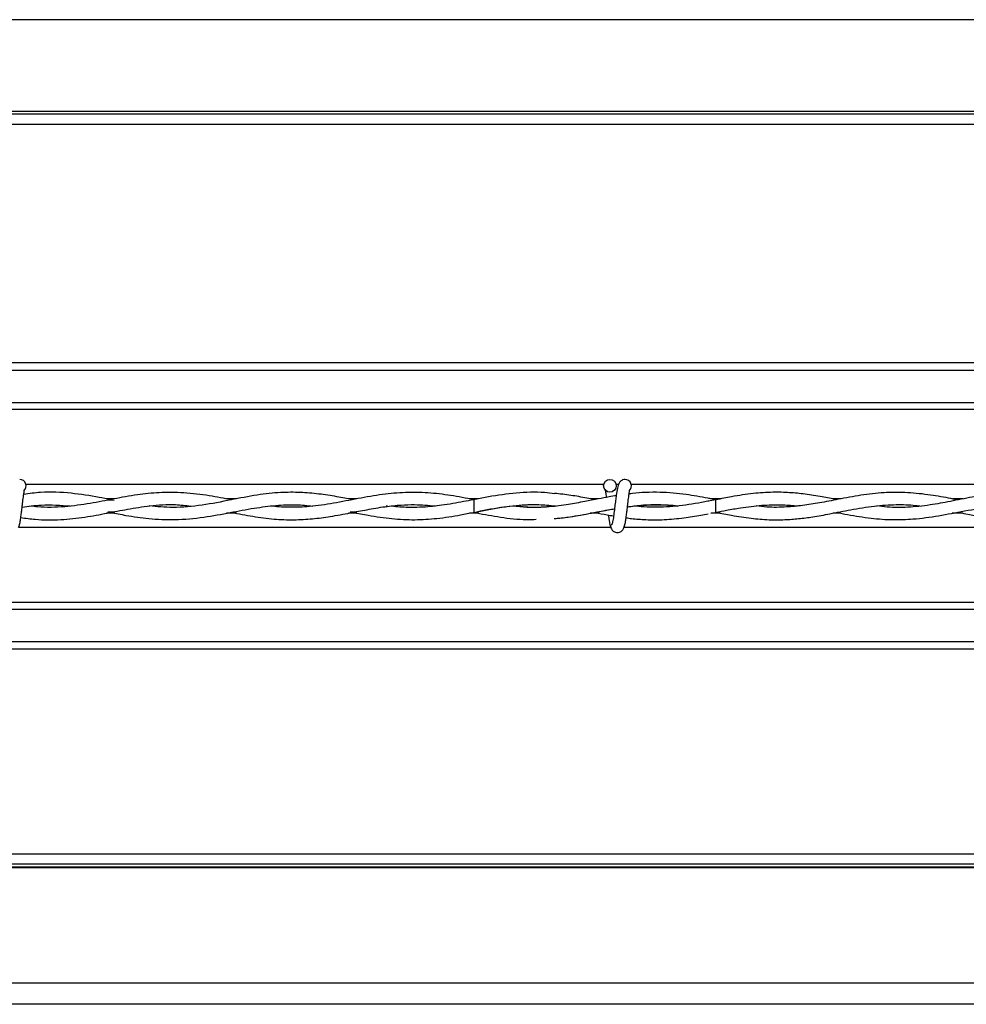
# Model space of a CAD drawing. Extents: x 0.2 to 16.8, y 0.2 to 10.8.
# Drawn here: x 9 to 9.1, y 10.3 to 10.4 of the extents above; entities that cross this region are included whole.
import ezdxf

# ---------------------------------------------------------------- set-up
doc = ezdxf.new("R2010")
doc.units = 0
doc.header["$MEASUREMENT"] = 0
doc.linetypes.add('SLD-SOLID', pattern=[0])
doc.layers.get('0').update_dxf_attribs({"linetype": 'CONTINUOUS'})

msp = doc.modelspace()

# ---------------------------------------------------------------- linework, layer by layer
at = {"color": 7, "linetype": 'SLD-SOLID'}
for p, q in [((9.239750497220314, 10.41985394521986), (7.102517651326051, 10.41985394521986)), ((9.239750497220314, 10.40904289570171), (7.102517651326051, 10.40904289570171)), ((9.239750497220314, 10.40869386830869), (7.102517651326051, 10.40869386830869)), ((9.239750497220314, 10.40748049190153), (7.102517651326051, 10.40748049190153)), ((9.239750497220314, 10.37935900708815), (7.102517651326051, 10.37935900708815)), ((9.239750497220314, 10.37849113801815), (7.102517651326051, 10.37849113801815)), ((9.239750497220314, 10.37467933932041), (7.102517651326051, 10.37467933932041)), ((9.239750497220314, 10.37385991930154), (8.852008652451165, 10.37385991930154)), ((9.082532664834627, 10.36501693048423), (9.014361467964788, 10.36501693048423)), ((9.084308314384518, 10.36501693048423), (9.084004325107207, 10.36501693048423)), ((9.1539612362632, 10.36501693048423), (9.085790039393359, 10.36501693048423)), ((9.024794849930764, 10.36332976074395), (9.023880653079924, 10.36332976074395)), ((9.039210352319854, 10.36332976074395), (9.03802785966095, 10.36332976074395)), ((9.053391238892836, 10.36332976074395), (9.052414127820438, 10.36332976074395)), ((9.06775870491919, 10.36332976074395), (9.066663232706025, 10.36332976074395)), ((9.081919227655433, 10.36332976074395), (9.081033954009406, 10.36332976074395)), ((9.095768494970883, 10.36323611619907), (9.094966448426089, 10.36337641428598)), ((9.096324888646494, 10.36332976074395), (9.095233154216686, 10.36332976074395)), ((9.110513917494725, 10.36332976074395), (9.109595586322147, 10.36332976074395)), ((9.124952298617124, 10.36332976074395), (9.123717236801822, 10.36332976074395)), ((9.014778618705128, 10.36245239556488), (9.014778618705128, 10.36250167271533)), ((9.056960801147154, 10.36255207363092), (9.056960801147154, 10.36243408082694)), ((9.056960890706296, 10.36243408989559), (9.056960890706296, 10.36255206106619)), ((9.067196030740327, 10.3632266262446), (9.067109868394693, 10.36322598580341)), ((9.067371032679091, 10.3632651177003), (9.067196926080781, 10.36323608600995)), ((9.09576849497089, 10.36323611619869), (9.094613999755472, 10.36300828809952)), ((9.095768494970887, 10.36173611619869), (9.095768494970887, 10.36323611619869)), ((9.124416259808811, 10.36323345386593), (9.124199122845155, 10.36323200435561)), ((9.024821158255712, 10.36164247165508), (9.023886780326421, 10.36164247165508)), ((9.039200758213061, 10.36164247165508), (9.038026518305522, 10.36164247165508)), ((9.053428064369472, 10.36164247165508), (9.052417672389575, 10.36164247165508)), ((9.0677549669799, 10.36164247165508), (9.066695412584963, 10.36164247165508)), ((9.067196926080781, 10.36173614638781), (9.06747754129635, 10.36168904131834)), ((9.082006846879247, 10.36164247165508), (9.080963967425687, 10.36164247165508)), ((9.095203186137168, 10.36163883221335), (9.095768494970883, 10.36173611619869)), ((9.096323485031935, 10.36164247165508), (9.095224334618646, 10.36164247165508)), ((9.110503248245573, 10.36164247165508), (9.109616077906926, 10.36164247165508)), ((9.124929170978929, 10.36164247165508), (9.123679796441206, 10.36164247165508)), ((9.124187594169047, 10.36174030605827), (9.124396778328444, 10.36173890705176)), ((9.083399547194809, 10.35995530191479), (9.013527087242494, 10.35995530191479)), ((9.15482811862338, 10.35995530191479), (9.084955658671065, 10.35995530191479)), ((9.239750497220314, 10.35111231309748), (7.102517651326051, 10.35111231309748)), ((9.239750497220314, 10.35029289307862), (7.102517651326051, 10.35029289307862)), ((9.239750497220314, 10.34648109438088), (7.102517651326051, 10.34648109438088)), ((9.239750497220314, 10.34561322531088), (7.102517651326051, 10.34561322531088)), ((9.239750497220314, 10.32142874836947), (7.102517651326051, 10.32142874836947)), ((9.239750497220314, 10.32024411467808), (7.102517651326051, 10.32024411467808)), ((9.239750497220314, 10.31987351939656), (7.102517651326051, 10.31987351939656)), ((9.239750497220314, 10.31979381041754), (7.102517651326051, 10.31979381041754)), ((9.239750497220314, 10.30622074892692), (7.102517651326051, 10.30622074892692)), ((9.239750497220314, 10.3037122129364), (7.102517651326051, 10.3037122129364))]:
    msp.add_line(p, q, dxfattribs=at)
at = {"color": 7, "linetype": 'SLD-SOLID', "flags": 128}
msp.add_lwpolyline([(9.067196546716394, 10.36323553307354), (9.067196855741747, 10.3632361161691), (9.067199872971074, 10.36317902582068), (9.067202462925312, 10.36301644626354), (9.067204231307409, 10.36277312876149), (9.06720490889722, 10.36248611619853), (9.06720439253784, 10.36219910363559), (9.067202760840303, 10.36195578613361), (9.067200262215767, 10.36179320657658), (9.067197277057168, 10.36173611622828), (9.067197202832572, 10.36173614981112)], dxfattribs=at)
at = {"color": 7, "linetype": 'SLD-SOLID'}
msp.add_circle((9.083268494970918, 10.36487183048245), 0.00074999999983838, dxfattribs=at)
for centre, radius, start, end in [((9.013625637828065, 10.3648718304846), 0.000750000000001267, 309.6646625531231, 89.99330820833467), ((9.085054209256638, 10.3648718304846), 0.0007500000000003976, 310.4331809092291, 89.99330820847037), ((9.085054209256638, 10.3648718304846), 0.0007500000000001332, 309.6646625530186, 89.99330820847037)]:
    msp.add_arc(centre, radius, start, end, dxfattribs=at)
for centre, major_axis, ratio, start_param, end_param in [((9.006725187883982, 10.36299937507086), (0.02249718785151877, 0), 0.01189465670108978, 0.6393381121838285, 0.6951222675510996), ((9.006725187883982, 10.36197285732817), (0.02249718785151877, 0), 0.01189465670116874, 5.590705065992857, 5.650733724770239), ((9.034846672698379, 10.36197285732817), (0.02249718785152055, 0), 0.0118946567011678, 5.62340876988935, 5.683549356089943)]:
    msp.add_ellipse(centre, major_axis=major_axis, ratio=ratio, start_param=start_param, end_param=end_param, dxfattribs=at)
for points, knots in [([(9.085054209254785, 10.36562183048458), (9.084957068504936, 10.3656098757438), (9.084781426981174, 10.36558826021283), (9.084543914590892, 10.36543423451569), (9.084265561360358, 10.36508637191879), (9.084164853836327, 10.36461797900765), (9.084035355221813, 10.36388480106323), (9.083937369833158, 10.36312477801704), (9.08384965024614, 10.36239833601946), (9.083753457601805, 10.36161530470822), (9.083670263280421, 10.36101198193832), (9.083597832690252, 10.36062448706129), (9.083543450628765, 10.36040065144198), (9.083488671187258, 10.36026491493645), (9.083454159563713, 10.36026300196063), (9.083438393113756, 10.36026212802789)], [0, 0, 0, 0, 0.04979759622198705, 0.09003971756248831, 0.1456203850427697, 0.2693109038647448, 0.3963131073753379, 0.4755753404971385, 0.5646030043093605, 0.6633273541415443, 0.7705970274761104, 0.8280920206166289, 0.8870172949217682, 0.9483844576860099, 1, 1, 1, 1]), ([(9.085054209254785, 10.36562183048458), (9.084957068504936, 10.3656098757438), (9.084781426981174, 10.36558826021283), (9.084543914590892, 10.36543423451569), (9.084265561360358, 10.36508637191879), (9.084164853836327, 10.36461797900765), (9.084035355221813, 10.36388480106323), (9.083937369833158, 10.36312477801704), (9.08384965024614, 10.36239833601946), (9.083753457601805, 10.36161530470822), (9.083670263280421, 10.36101198193832), (9.083597832690252, 10.36062448706129), (9.083543450628765, 10.36040065144198), (9.08348867118726, 10.36026491493645), (9.083454159563713, 10.36026300196063), (9.083438393113756, 10.36026212802789)], [0, 0, 0, 0, 0.04979759622198705, 0.09003971756248831, 0.1456203850427697, 0.2693109038647447, 0.3963131073753378, 0.4755753404971385, 0.5646030043093604, 0.6633273541415442, 0.7705970274761103, 0.8280920206166287, 0.8870172949217681, 0.9483844576860097, 0.9999999999999999, 0.9999999999999999, 0.9999999999999999, 0.9999999999999999]), ([(9.01347032212038, 10.35996426730552), (9.013505364476998, 10.36000427653716), (9.013572258561913, 10.36008065213508), (9.013666102170259, 10.36051696300896), (9.013754024860628, 10.36106581949713), (9.013830161572312, 10.3616651976276), (9.013900807164655, 10.36224055287006), (9.013974704712302, 10.36288023959867), (9.014050264321689, 10.36348169114743), (9.01411758770283, 10.36395135828722), (9.014152038002258, 10.36417476944805), (9.014158858843667, 10.36425345758058), (9.014138032511935, 10.36425384130868), (9.014131201430617, 10.36425396717231)], [0, 0, 0, 0, 0.1381618635261428, 0.2637440036363536, 0.3784553707188207, 0.4810041429036872, 0.5731871872240406, 0.6537018369391886, 0.7835606349741462, 0.8719533972305029, 0.9350857136100875, 0.9787079753213574, 1, 1, 1, 1]), ([(9.024331639624286, 10.36324337672782), (9.023890242415597, 10.36332961309238), (9.022346995247492, 10.36363111936104), (9.019602009609363, 10.36405731775288), (9.016631820025427, 10.36420478538519), (9.014768724982273, 10.3639519354446), (9.014105565806636, 10.36386193479821)], [0, 0, 0, 0, 0.1296153553139166, 0.4531712618311755, 0.8053591004109532, 0.9999999999999999, 0.9999999999999999, 0.9999999999999999, 0.9999999999999999]), ([(9.03862599473612, 10.36322265371517), (9.037751631367135, 10.3633882903698), (9.035871607791071, 10.36374443614033), (9.03302531876195, 10.3640932536133), (9.03019721745869, 10.36411323288552), (9.027446560696418, 10.36382605041539), (9.024736152391576, 10.3633288916817), (9.021877722518106, 10.36274777110814), (9.018872384609567, 10.3623515419375), (9.016551259312974, 10.36227339056364), (9.015232427383808, 10.3624448059191), (9.014990802200757, 10.36247621118441)], [0, 0, 0, 0, 0.1108739485285851, 0.2383970378887544, 0.3609429786043557, 0.4697856292752222, 0.5876127923000016, 0.7048953531357023, 0.8326191096113382, 0.9693338951044514, 1, 1, 1, 1]), ([(9.052905133916193, 10.36323759379473), (9.052286325722019, 10.36335748723253), (9.050958353311465, 10.36361478049254), (9.048907356988058, 10.36393244051), (9.046707508412746, 10.36411993294574), (9.044283496956815, 10.36410639518833), (9.041552682963967, 10.36380547869117), (9.038460834993536, 10.36319085660281), (9.035141896773249, 10.36253065013602), (9.031918911316408, 10.36222186279189), (9.029827300027069, 10.36240904013449), (9.028897133949066, 10.36249228027358)], [0, 0, 0, 0, 0.07736080465049806, 0.1660175401701093, 0.256341534615959, 0.3520525077294634, 0.4685725467366245, 0.5972110346225684, 0.7386475241019573, 0.8837732380189057, 0.9999999999999999, 0.9999999999999999, 0.9999999999999999, 0.9999999999999999]), ([(9.067199828789452, 10.36323209287609), (9.066291390584256, 10.36340901255763), (9.064492022368187, 10.36375944217402), (9.06180768703375, 10.36407924096548), (9.059127383180364, 10.36412573174717), (9.056386542306598, 10.3638750504773), (9.05355374315395, 10.36337314700985), (9.050679063345893, 10.36278874486339), (9.048007850081085, 10.36239244547768), (9.045609902453494, 10.36230803559555), (9.044088600184734, 10.36236389514182), (9.043314455152808, 10.36247035620129), (9.04324467640871, 10.36247995223139)], [0, 0, 0, 0, 0.1137347402282958, 0.2252774877359741, 0.3356809683573186, 0.4490584045307479, 0.5683848529390167, 0.6904622664169625, 0.8089806567120582, 0.9029721270606104, 0.991254244570471, 1, 1, 1, 1]), ([(9.076749688352304, 10.36394216133171), (9.076353554033169, 10.36398912402435), (9.074845064789422, 10.36416795911458), (9.07224122955502, 10.36406156147773), (9.069509446295166, 10.36368393480159), (9.067893797274328, 10.36336750329623), (9.067371032679091, 10.3632651177003)], [0, 0, 0, 0, 0.1267858588643435, 0.4828036731931827, 0.8326542925144043, 1, 1, 1, 1]), ([(9.084015109073079, 10.36370416267894), (9.083738667631902, 10.36365961096075), (9.083043678198495, 10.363547605419), (9.081806358407874, 10.36330877169673), (9.080206677935038, 10.36299313935428), (9.07826790348564, 10.36263548411961), (9.075997314323246, 10.36235125434294), (9.073805151854001, 10.36225522810896), (9.072371833617337, 10.36242220333024), (9.071812429172292, 10.36248737146848)], [0, 0, 0, 0, 0.06792281945064205, 0.170761813439528, 0.3041633202928486, 0.4612106877173085, 0.6475378120739393, 0.8624388432432006, 1, 1, 1, 1]), ([(9.08147923110353, 10.36324416446296), (9.081172616564157, 10.36330347193372), (9.080239532929555, 10.36348395532012), (9.078653175556985, 10.36377349483987), (9.077373623694722, 10.36390588874888), (9.076720792120742, 10.36397343655726)], [0, 0, 0, 0, 0.1933679266706018, 0.5884536597660136, 1, 1, 1, 1]), ([(9.082737222997393, 10.36433526607853), (9.08273563429278, 10.36433568738894), (9.0827249775276, 10.36433851346877), (9.082738076585725, 10.36427454685541), (9.082757791521558, 10.364129584845), (9.082798913803067, 10.36387314887484), (9.08283010563745, 10.36362455667412), (9.08284532594646, 10.36350325409006)], [0, 0, 0, 0, 0.02780056981053352, 0.1864815785900572, 0.4129749464139063, 0.7135563557224571, 1, 1, 1, 1]), ([(9.082737222997393, 10.36433526607853), (9.08273563429278, 10.36433568738894), (9.0827249775276, 10.36433851346877), (9.082738076585725, 10.36427454685541), (9.082757791521558, 10.364129584845), (9.082798913803067, 10.36387314887484), (9.08283010563745, 10.36362455667412), (9.08284532594646, 10.36350325409006)], [0, 0, 0, 0, 0.02780056981053335, 0.1864815785900561, 0.4129749464139039, 0.7135563557224529, 1, 1, 1, 1]), ([(9.084898893548951, 10.35996426730552), (9.08493393590557, 10.36000427653716), (9.085000829990484, 10.36008065213508), (9.08509467359883, 10.36051696300896), (9.085182596289199, 10.36106581949713), (9.085258733000884, 10.3616651976276), (9.085329378593226, 10.36224055287006), (9.085403276140873, 10.36288023959867), (9.08547883575026, 10.36348169114743), (9.085546159131402, 10.36395135828722), (9.08558060943083, 10.36417476944805), (9.085587430272238, 10.36425345758058), (9.085566603940507, 10.36425384130868), (9.085559772859188, 10.36425396717231)], [0, 0, 0, 0, 0.1381618635261428, 0.2637440036363537, 0.3784553707188207, 0.4810041429036871, 0.5731871872240405, 0.6537018369391886, 0.7835606349741461, 0.8719533972305029, 0.9350857136100875, 0.9787079753213574, 1, 1, 1, 1]), ([(9.084898893548951, 10.35996426730552), (9.08493393590557, 10.36000427653716), (9.085000829990484, 10.36008065213508), (9.08509467359883, 10.36051696300896), (9.085182596289199, 10.36106581949713), (9.085258733000883, 10.3616651976276), (9.085329378593226, 10.36224055287006), (9.085403276140873, 10.36288023959867), (9.08547883575026, 10.36348169114743), (9.085546159131402, 10.36395135828722), (9.08558060943083, 10.36417476944805), (9.085587430272238, 10.36425345758058), (9.085566603940507, 10.36425384130868), (9.085559772859188, 10.36425396717231)], [0, 0, 0, 0, 0.1381618635261428, 0.2637440036363538, 0.3784553707188208, 0.4810041429036873, 0.5731871872240407, 0.6537018369391887, 0.7835606349741462, 0.8719533972305029, 0.9350857136100875, 0.9787079753213574, 1, 1, 1, 1]), ([(9.095775944397454, 10.36322472414724), (9.095459811217246, 10.36328606867925), (9.094290879354, 10.36351289579705), (9.09209875199781, 10.36390183317881), (9.089652849449052, 10.3641289585927), (9.087537383753356, 10.36410159469226), (9.086318952829524, 10.3640207904249), (9.08566875409484, 10.36393448327462), (9.085542042782352, 10.36391766365978)], [0, 0, 0, 0, 0.09271769769326786, 0.3428323184833605, 0.6429851835204388, 0.8093990474725442, 0.9628555154475337, 1, 1, 1, 1]), ([(9.110045883588722, 10.36324422006714), (9.109470513359616, 10.36335665131835), (9.108223246924506, 10.36360037565234), (9.10636917395751, 10.36389706990741), (9.104430353381344, 10.36409084044217), (9.102394167449779, 10.36413902319465), (9.100110836523205, 10.36398463607117), (9.097869040123877, 10.36363769063059), (9.096395133999577, 10.36334688987014), (9.095775944397454, 10.36322472414724)], [0, 0, 0, 0, 0.1210098862893081, 0.2623207838194631, 0.3898594831281817, 0.5284745202221935, 0.6899985027467227, 0.8697680262144587, 1, 1, 1, 1]), ([(9.124350192893944, 10.36321144423362), (9.123980938606156, 10.36328107446468), (9.122792930274354, 10.36350509703499), (9.120700139354259, 10.36386653256822), (9.11815943486216, 10.36411325043311), (9.115532059658882, 10.36409028031299), (9.11291537896427, 10.36379119922799), (9.110375082912688, 10.36331094366496), (9.108079352795517, 10.36285667264501), (9.106043004494518, 10.36252843175223), (9.103971333536418, 10.36234157065617), (9.102151366945765, 10.36230428447729), (9.100961912492751, 10.36244476231902), (9.100549821755891, 10.36249343136824)], [0, 0, 0, 0, 0.04648816839850878, 0.1495672039948821, 0.2636041795995809, 0.3666366825477302, 0.4807901150008603, 0.5932923742679793, 0.6866315097543405, 0.7701908239126674, 0.8500577846509919, 0.9480519847958918, 0.9999999999999999, 0.9999999999999999, 0.9999999999999999, 0.9999999999999999]), ([(9.138617073262342, 10.36324134792207), (9.137596275295547, 10.36344001427108), (9.135452408818173, 10.36385725072695), (9.13218943863227, 10.36418604152601), (9.129012651762542, 10.36404653715256), (9.126103551987574, 10.36357558827681), (9.123513773993036, 10.36303836289236), (9.120974859427376, 10.36256521609603), (9.118490799165114, 10.36231153158397), (9.116391662382476, 10.3622929895495), (9.115175305267742, 10.36244462716552), (9.114762671582838, 10.36249606829865)], [0, 0, 0, 0, 0.1283559323509768, 0.26957144262647, 0.4098464530160095, 0.5273488571556144, 0.6356652674660838, 0.7359844063661293, 0.8469839560928242, 0.9480912527397533, 1, 1, 1, 1]), ([(9.013760341805407, 10.36113496047175), (9.01432905303982, 10.3610536479119), (9.0158971294419, 10.360829449235), (9.018422133803437, 10.36083808945711), (9.021248984921568, 10.36114388003981), (9.023872318888651, 10.36163260061768), (9.026424338098074, 10.36214500785458), (9.02911921745786, 10.36256010339306), (9.031609823955858, 10.36273748646122), (9.033216140866466, 10.36255415338908), (9.033808604608929, 10.3624865339814)], [0, 0, 0, 0, 0.0851264398729675, 0.2347144798282112, 0.3773473585383942, 0.5078406507920997, 0.6273092943545412, 0.7594748152317149, 0.91128621619871, 1, 1, 1, 1]), ([(9.013913705605825, 10.36235531713168), (9.014659677346883, 10.36246029485723), (9.016557176612013, 10.36272732260924), (9.018452046962826, 10.36258159189862), (9.019601979088549, 10.36249315290553)], [0, 0, 0, 0, 0.3931341396361914, 1, 1, 1, 1]), ([(9.024354581176455, 10.36173098997287), (9.024958671509916, 10.36161241239873), (9.026459120784775, 10.36131788751515), (9.028991860376493, 10.36094481013485), (9.03205158758384, 10.36081694501117), (9.035261260941203, 10.36112005143073), (9.038381660891737, 10.36169735132751), (9.041215172021644, 10.36224705995277), (9.043808276389449, 10.36258884183414), (9.046112646717685, 10.36269163946302), (9.047575857101197, 10.36254578105592), (9.0482322950645, 10.36248034480918)], [0, 0, 0, 0, 0.07587952256412851, 0.1884707771358071, 0.3182401082665638, 0.4602756915970428, 0.5913821402580277, 0.7097855574243953, 0.8160216127261157, 0.9174620415529993, 1, 1, 1, 1]), ([(9.038636666610989, 10.36174894986797), (9.039470282341043, 10.36158227576657), (9.041136824710827, 10.36124906534128), (9.043583119382513, 10.36092377738753), (9.045927329231338, 10.36083201753197), (9.048140883812284, 10.36095452450983), (9.050362780688413, 10.36125047102355), (9.05249947981999, 10.36165130838895), (9.054653814049097, 10.36207956869061), (9.05665795864801, 10.3624228436788), (9.05853174671402, 10.36261962485658), (9.060101807184093, 10.36266397682387), (9.061442442339597, 10.36262056026621), (9.062267390117395, 10.36253680474841), (9.062674138150287, 10.36249550832575)], [0, 0, 0, 0, 0.1041080469880385, 0.2081300353221871, 0.3050366154326259, 0.3962415139790061, 0.4840418475604977, 0.5822529852429474, 0.6629000670506363, 0.7529792252526034, 0.8323758253797059, 0.8968608414399378, 0.9491462963019798, 1, 1, 1, 1]), ([(9.052925469430035, 10.36173753596933), (9.053537819787463, 10.36161765132414), (9.055081951350815, 10.36131534454445), (9.057520378347105, 10.36096028077645), (9.060220114946194, 10.3608296260028), (9.062922339268574, 10.36099509552507), (9.065775599151506, 10.36143792505078), (9.068904297312386, 10.36209404788812), (9.072209197095303, 10.36261429235805), (9.074868495677658, 10.36272251729391), (9.076378460286595, 10.36252764502829), (9.076776815780214, 10.36247623426204)], [0, 0, 0, 0, 0.07702208538435149, 0.1942225258374532, 0.3067346776081231, 0.4164040997713928, 0.5337322849302635, 0.6652096486181706, 0.8100345479969862, 0.949883738363411, 1, 1, 1, 1]), ([(9.067196504080286, 10.36323202158277), (9.066802104287722, 10.36315686924734), (9.065550919542352, 10.36291845772319), (9.063566543807994, 10.36255768884543), (9.061471522309592, 10.36233942441671), (9.05957771302761, 10.3623111428331), (9.058313644426493, 10.36235798266306), (9.057553965592776, 10.36246833540043), (9.057449274645226, 10.36248354305415)], [0, 0, 0, 0, 0.1211921557687972, 0.3844671813108814, 0.6109685030286369, 0.7663827161984648, 0.967805322828743, 1, 1, 1, 1]), ([(9.067197207591057, 10.36173614564358), (9.068264922167415, 10.36195750527996), (9.070290520746413, 10.36237745437011), (9.073170008659979, 10.36268095339633), (9.075319061270823, 10.36267493237238), (9.076508482683499, 10.36252688013938), (9.076846416520699, 10.36248481610836)], [0, 0, 0, 0, 0.3322515187218907, 0.6303259495522354, 0.8949696305706262, 1, 1, 1, 1]), ([(9.076846289454572, 10.36248483046026), (9.07593873898649, 10.36239636655182), (9.074305770653027, 10.36223719219598), (9.072673865900502, 10.36242009017037), (9.071948920512506, 10.36250133942392)], [0, 0, 0, 0, 0.555767340664462, 1, 1, 1, 1]), ([(9.076767702846537, 10.36100645578523), (9.077573166254702, 10.3610966916568), (9.079230795806513, 10.36128239549615), (9.081581574441678, 10.36176401247116), (9.083127283908661, 10.36204593550774), (9.08382116992319, 10.36217249386585)], [0, 0, 0, 0, 0.3424888242669861, 0.7048359869793087, 1, 1, 1, 1]), ([(9.085346926332948, 10.36239475675416), (9.08578038267143, 10.36245819976281), (9.087001205218113, 10.36263688593836), (9.088596907766883, 10.36267952641158), (9.090153951457033, 10.36263010493293), (9.090924479547182, 10.36255180434054), (9.09132038483189, 10.36251157268808)], [0, 0, 0, 0, 0.2175150021489529, 0.6126273751016226, 0.8009639475712672, 1, 1, 1, 1]), ([(9.085347062945942, 10.36239591563111), (9.085476688013477, 10.36241485764447), (9.086119472348237, 10.36250878723452), (9.087581257677932, 10.36262714089291), (9.089426644031859, 10.36267434904973), (9.090760050711083, 10.36251697104613), (9.091273083763488, 10.36245641928887)], [0, 0, 0, 0, 0.06563182919145341, 0.3254548866838979, 0.7404663229445294, 0.9999999999999999, 0.9999999999999999, 0.9999999999999999, 0.9999999999999999]), ([(9.09493146596895, 10.36306313917703), (9.094902276339406, 10.36305755073016), (9.093869242804372, 10.36285977319357), (9.091838820213962, 10.36249479957936), (9.089312660858896, 10.36231012837739), (9.087406655218457, 10.36235466718614), (9.086495807915124, 10.3624462969508), (9.086109767185704, 10.36248513202343)], [0, 0, 0, 0, 0.009922660986634076, 0.3511672370069385, 0.6899991635341958, 0.868613599017081, 1, 1, 1, 1]), ([(9.09577567490867, 10.36174717748233), (9.096395044723252, 10.3616251389969), (9.097783760096885, 10.36135151132421), (9.09987481740441, 10.36102250075316), (9.101963948649756, 10.36085211312637), (9.10383331021815, 10.36085507208433), (9.105550873479334, 10.36098212109411), (9.107326353070523, 10.36121814977024), (9.10937038507883, 10.36158733079345), (9.111797191347376, 10.36207517170584), (9.114409801277361, 10.36251636229574), (9.116967771512508, 10.36267878949855), (9.118760396277883, 10.36265302306204), (9.119690962332008, 10.36251693473982), (9.119859983601195, 10.36249221664394)], [0, 0, 0, 0, 0.077178409190839, 0.1730449899762055, 0.2605642368291763, 0.3373317009808185, 0.4056941158628826, 0.4743058271773927, 0.5584970693919015, 0.660295958106877, 0.7766900201150877, 0.8840512682167535, 0.9789399132713709, 1, 1, 1, 1]), ([(9.09577567490867, 10.36174717748233), (9.096194522962481, 10.36182857899882), (9.09716048213581, 10.36201630946779), (9.098972865770444, 10.36233780418074), (9.101117943834128, 10.3626067953), (9.103308032823792, 10.36264865815048), (9.104703155118372, 10.36258200733189), (9.10534833794212, 10.36249825559314), (9.105399292340966, 10.36249164115868)], [0, 0, 0, 0, 0.1304836858104351, 0.3009251496610773, 0.5645447505558887, 0.7988542947915829, 0.9841141795591904, 1, 1, 1, 1]), ([(9.110059481146436, 10.36172773709483), (9.11047709225735, 10.36164612003606), (9.111821950101374, 10.36138328377805), (9.114037025869104, 10.36102090720847), (9.116611083300565, 10.36084067596578), (9.119265147050399, 10.36093236033011), (9.122069732524665, 10.36131469273067), (9.125205369449732, 10.36193847324045), (9.128486408333039, 10.36249526775975), (9.131278729806276, 10.36272380375931), (9.132965264219132, 10.36254126350523), (9.133499181082685, 10.36248347558274)], [0, 0, 0, 0, 0.0534644369141308, 0.1721746990954324, 0.2833980740187576, 0.3830161104195905, 0.5120633515962506, 0.6422605080666363, 0.783957329415864, 0.9316060056692338, 1, 1, 1, 1]), ([(9.124322785357588, 10.3617606474021), (9.12464128265086, 10.36169821548241), (9.126054002215632, 10.3614212938373), (9.128633462947455, 10.36095460612833), (9.132076570941358, 10.36077456010337), (9.13559992620393, 10.36112904893699), (9.139051801384952, 10.36181807242334), (9.14240912160678, 10.36244668710558), (9.145531875107688, 10.36274521693753), (9.147554317801776, 10.36256699345357), (9.148493077219392, 10.36248426726583)], [0, 0, 0, 0, 0.03958224486270312, 0.1755701317295263, 0.3204669776926876, 0.4664942957284461, 0.6124327995140443, 0.7488847247323892, 0.8834395504735529, 1, 1, 1, 1]), ([(9.067169243503551, 10.36173994712881), (9.067289386205983, 10.36171707162955), (9.068350395437953, 10.3615150525688), (9.070439825563746, 10.36114085434003), (9.072787894559633, 10.36085220252033), (9.074192516391872, 10.36090477360293), (9.074571099007585, 10.36091894289569)], [0, 0, 0, 0, 0.04875838960555241, 0.4305971187611923, 0.846530911575393, 1, 1, 1, 1]), ([(9.076708839340212, 10.36100422471278), (9.077259296556928, 10.36105578466661), (9.078433847404176, 10.36116580191339), (9.08011475215769, 10.36146504200979), (9.081694688561868, 10.36176737208624), (9.082890500194985, 10.36200352183415), (9.083579978398955, 10.36212143831945), (9.08381992171683, 10.36216247409484)], [0, 0, 0, 0, 0.2321608028516307, 0.49537849519576, 0.7089142505414141, 0.8987000892720408, 1, 1, 1, 1]), ([(9.081479138325884, 10.36172801365202), (9.08149619850422, 10.36172471252651), (9.081982717030609, 10.36163057173336), (9.082725806762241, 10.36148212831645), (9.083452107324248, 10.36136163659639), (9.083708647154989, 10.36131907718354)], [0, 0, 0, 0, 0.02296450929766413, 0.6548969771992939, 1, 1, 1, 1]), ([(9.083097076874601, 10.36142297319411), (9.083112951778032, 10.36130015308198), (9.08314932767815, 10.36101872194442), (9.083209970622601, 10.36063768750166), (9.08327607928761, 10.36029492544991), (9.083348479438683, 10.36004154767198), (9.083398213805388, 10.35999052647436), (9.08342381067852, 10.35996426730571)], [0, 0, 0, 0, 0.14996339768515, 0.3436275124139749, 0.5485950177080305, 0.7676746115660501, 0.9999999999999999, 0.9999999999999999, 0.9999999999999999, 0.9999999999999999]), ([(9.083097076874601, 10.36142297319411), (9.083112951778032, 10.36130015308198), (9.08314932767815, 10.36101872194442), (9.083209970622601, 10.36063768750166), (9.08327607928761, 10.36029492544991), (9.083348479438683, 10.36004154767198), (9.083398213805388, 10.35999052647436), (9.08342381067852, 10.35996426730571)], [0, 0, 0, 0, 0.1499633976851528, 0.343627512413977, 0.5485950177080321, 0.7676746115660509, 1, 1, 1, 1]), ([(9.08518436413651, 10.36110112220426), (9.085398124991325, 10.36107141828628), (9.086170089917342, 10.36096414708893), (9.087672911544455, 10.3608578320658), (9.089733518339331, 10.36085371295581), (9.091906272948487, 10.3610616995873), (9.093634970684548, 10.36133896691779), (9.094592849631988, 10.36152274786707), (9.094879690404866, 10.36157778182483)], [0, 0, 0, 0, 0.06614044724333992, 0.2388561998733713, 0.4647960980794052, 0.7034283214489401, 0.9111903965353613, 1, 1, 1, 1]), ([(9.083318934655445, 10.36022491029164), (9.083347980390322, 10.36007668585412), (9.083397609178357, 10.3598234232246), (9.083612512188825, 10.35955530846028), (9.08382618816189, 10.35941571490588), (9.084043809003802, 10.35934676083372), (9.084286393214468, 10.35934782176118), (9.084509090215448, 10.35942143399286), (9.08468654132238, 10.35954309445273), (9.084847745832388, 10.35972416131673), (9.084961616133723, 10.35995860168081), (9.084990737219083, 10.36014257708295), (9.08500376957215, 10.36022491029158)], [0, 0, 0, 0, 0.1751750490175323, 0.2993115999054952, 0.374548776789115, 0.4586876529843891, 0.5489815723510523, 0.6353887133135572, 0.7143606796286445, 0.7851166695767554, 0.9038347851510732, 1, 1, 1, 1]), ([(9.083318934655445, 10.36022491029164), (9.083347980390322, 10.36007668585412), (9.083397609178357, 10.3598234232246), (9.083612512188825, 10.35955530846028), (9.08382618816189, 10.35941571490588), (9.084043809003802, 10.35934676083372), (9.084286393214468, 10.35934782176118), (9.08450909021545, 10.35942143399286), (9.08468654132238, 10.35954309445273), (9.084847745832388, 10.35972416131673), (9.084961616133723, 10.35995860168081), (9.084990737219083, 10.36014257708295), (9.08500376957215, 10.36022491029158)], [0, 0, 0, 0, 0.1751750490175323, 0.2993115999054953, 0.374548776789115, 0.4586876529843892, 0.5489815723510524, 0.6353887133135572, 0.7143606796286445, 0.7851166695767555, 0.9038347851510731, 1, 1, 1, 1])]:
    msp.add_open_spline(points, degree=3, knots=knots, dxfattribs=at)

doc.saveas('drawing.dxf')
